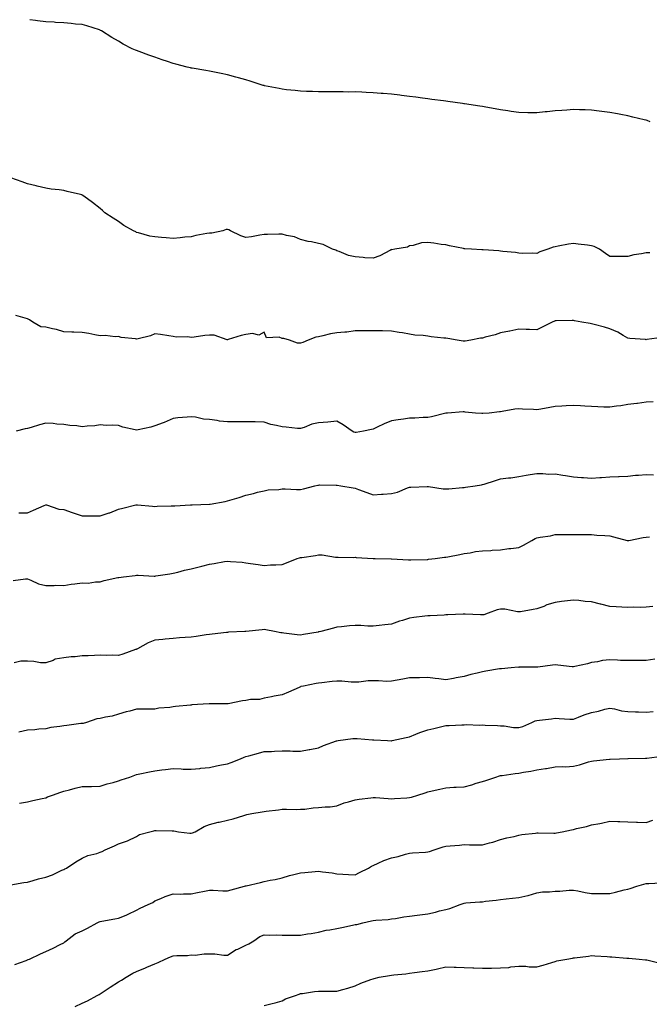
# Model space of a CAD drawing. Units: inches. Extents: x 947363 to 950003, y 7348058 to 7350698.
# Drawn here: x 948494 to 948840, y 7350157 to 7350698 of the extents above; entities that cross this region are included whole.
import ezdxf

# ---------------------------------------------------------------- set-up
doc = ezdxf.new("R2010")
doc.units = ezdxf.units.IN
doc.header["$MEASUREMENT"] = 0
doc.layers.add('Contour_94737348', color=7, linetype='Continuous', true_color=0xb577eb)

msp = doc.modelspace()

# ---------------------------------------------------------------- linework, layer by layer
at = {"layer": 'Contour_94737348'}
for points in [[(948840.23, 7350641.92, 3333), (948838.67, 7350642.54, 3333), (948838.05, 7350642.76, 3333), (948836.95, 7350643.03, 3333), (948830.65, 7350644.52, 3333), (948828.05, 7350645.17, 3333), (948824.07, 7350645.9, 3333), (948822.34, 7350646.21, 3333), (948818.05, 7350647, 3333), (948813.67, 7350647.54, 3333), (948812.26, 7350647.71, 3333), (948808.05, 7350648.22, 3333), (948804.52, 7350648.4, 3333), (948801.5, 7350648.48, 3333), (948798.05, 7350648.64, 3333), (948794.51, 7350648.38, 3333), (948791.78, 7350648.19, 3333), (948788.05, 7350647.91, 3333), (948783.57, 7350647.44, 3333), (948782.59, 7350647.38, 3333), (948778.05, 7350646.84, 3333), (948773.05, 7350646.92, 3333), (948768.05, 7350647.01, 3333), (948763.78, 7350647.65, 3333), (948762.02, 7350647.94, 3333), (948758.05, 7350648.56, 3333), (948755.15, 7350649.02, 3333), (948750, 7350649.97, 3333), (948748.05, 7350650.29, 3333), (948746.59, 7350650.46, 3333), (948738.19, 7350651.79, 3333), (948738.05, 7350651.8, 3333), (948737.94, 7350651.81, 3333), (948737.18, 7350651.92, 3333), (948729.12, 7350653, 3333), (948728.05, 7350653.15, 3333), (948726.63, 7350653.34, 3333), (948720.31, 7350654.18, 3333), (948718.05, 7350654.49, 3333), (948715.08, 7350654.89, 3333), (948711.52, 7350655.39, 3333), (948708.05, 7350655.85, 3333), (948703.57, 7350656.4, 3333), (948702.65, 7350656.52, 3333), (948698.05, 7350657.08, 3333), (948693.57, 7350657.44, 3333), (948692.42, 7350657.54, 3333), (948688.05, 7350657.9, 3333), (948684.15, 7350658.03, 3333), (948681.78, 7350658.19, 3333), (948678.05, 7350658.32, 3333), (948674.39, 7350658.26, 3333), (948671.63, 7350658.34, 3333), (948668.05, 7350658.28, 3333), (948664.43, 7350658.29, 3333), (948661.59, 7350658.37, 3333), (948658.05, 7350658.4, 3333), (948654.64, 7350658.51, 3333), (948651.36, 7350658.61, 3333), (948648.05, 7350658.73, 3333), (948645.21, 7350659.08, 3333), (948640.45, 7350659.52, 3333), (948638.05, 7350659.78, 3333), (948636.29, 7350660.16, 3333), (948628.26, 7350661.72, 3333), (948628.05, 7350661.76, 3333), (948627.93, 7350661.8, 3333), (948627.54, 7350661.92, 3333), (948620.37, 7350664.24, 3333), (948618.05, 7350664.87, 3333), (948613.94, 7350666.03, 3333), (948612.56, 7350666.43, 3333), (948608.05, 7350667.68, 3333), (948604.51, 7350668.37, 3333), (948600.77, 7350669.2, 3333), (948598.05, 7350669.75, 3333), (948596.14, 7350670.01, 3333), (948588.62, 7350671.36, 3333), (948588.05, 7350671.44, 3333), (948587.65, 7350671.52, 3333), (948585.84, 7350671.92, 3333), (948579.64, 7350673.52, 3333), (948578.05, 7350673.96, 3333), (948574.93, 7350675.04, 3333), (948572.11, 7350675.99, 3333), (948568.05, 7350677.39, 3333), (948564.67, 7350678.54, 3333), (948559.5, 7350680.48, 3333), (948558.05, 7350680.99, 3333), (948557.35, 7350681.22, 3333), (948555.56, 7350681.92, 3333), (948550.61, 7350684.48, 3333), (948548.05, 7350686.27, 3333), (948544.4, 7350688.26, 3333), (948538.68, 7350691.92, 3333), (948538.26, 7350692.14, 3333), (948538.05, 7350692.26, 3333), (948537.56, 7350692.4, 3333), (948530.74, 7350694.61, 3333), (948528.05, 7350695.32, 3333), (948524.36, 7350695.61, 3333), (948522.07, 7350695.95, 3333), (948518.05, 7350696.25, 3333), (948513.44, 7350696.53, 3333), (948512.73, 7350696.6, 3333), (948508.05, 7350696.85, 3333), (948503.57, 7350697.44, 3333), (948502.38, 7350697.59, 3333), (948499.4, 7350698, 3333)], [(948840.09, 7350569.88, 3332), (948838.05, 7350569.84, 3332), (948835.42, 7350569.29, 3332), (948831.21, 7350568.76, 3332), (948828.05, 7350567.96, 3332), (948824.04, 7350567.91, 3332), (948822.02, 7350567.95, 3332), (948818.05, 7350567.88, 3332), (948815.69, 7350569.56, 3332), (948812.39, 7350571.92, 3332), (948809.46, 7350573.33, 3332), (948808.05, 7350573.79, 3332), (948805.86, 7350574.11, 3332), (948800.75, 7350574.62, 3332), (948798.05, 7350575.06, 3332), (948795.34, 7350574.63, 3332), (948789.62, 7350573.49, 3332), (948788.05, 7350573.23, 3332), (948787.01, 7350572.97, 3332), (948783.95, 7350571.92, 3332), (948779.55, 7350570.42, 3332), (948778.05, 7350569.64, 3332), (948775.83, 7350569.7, 3332), (948770.34, 7350569.64, 3332), (948768.05, 7350569.7, 3332), (948766.3, 7350570.17, 3332), (948759.35, 7350570.62, 3332), (948758.05, 7350570.88, 3332), (948757.08, 7350570.95, 3332), (948748.39, 7350571.58, 3332), (948748.05, 7350571.61, 3332), (948747.79, 7350571.65, 3332), (948742.12, 7350571.92, 3332), (948738.32, 7350572.19, 3332), (948738.05, 7350572.2, 3332), (948737.7, 7350572.27, 3332), (948729.92, 7350573.8, 3332), (948728.05, 7350574.26, 3332), (948725.41, 7350574.56, 3332), (948721.41, 7350575.28, 3332), (948718.05, 7350575.61, 3332), (948714.51, 7350575.45, 3332), (948710.08, 7350573.95, 3332), (948708.05, 7350573.8, 3332), (948706.88, 7350573.09, 3332), (948700.01, 7350571.92, 3332), (948698.34, 7350571.62, 3332), (948698.05, 7350571.66, 3332), (948697.56, 7350571.44, 3332), (948691.77, 7350568.2, 3332), (948688.05, 7350566.93, 3332), (948683.39, 7350567.26, 3332), (948682.59, 7350567.38, 3332), (948678.05, 7350567.74, 3332), (948674.56, 7350568.44, 3332), (948669.32, 7350570.65, 3332), (948668.05, 7350571.01, 3332), (948667.45, 7350571.33, 3332), (948665.73, 7350571.92, 3332), (948660.62, 7350574.49, 3332), (948658.05, 7350575.03, 3332), (948654.06, 7350575.92, 3332), (948652.28, 7350576.15, 3332), (948648.05, 7350577.31, 3332), (948644.77, 7350578.64, 3332), (948640.47, 7350579.5, 3332), (948638.05, 7350580.22, 3332), (948636.26, 7350580.14, 3332), (948629.92, 7350580.05, 3332), (948628.05, 7350579.96, 3332), (948625.74, 7350579.61, 3332), (948621.19, 7350578.77, 3332), (948618.05, 7350578.32, 3332), (948615.34, 7350579.21, 3332), (948609.67, 7350581.92, 3332), (948608.72, 7350582.59, 3332), (948608.05, 7350582.71, 3332), (948607.29, 7350582.68, 3332), (948605.34, 7350581.92, 3332), (948599.33, 7350580.64, 3332), (948598.05, 7350580.76, 3332), (948596.59, 7350580.45, 3332), (948590.61, 7350579.36, 3332), (948588.05, 7350578.78, 3332), (948584.56, 7350578.44, 3332), (948581.89, 7350578.08, 3332), (948578.05, 7350577.72, 3332), (948574.26, 7350578.14, 3332), (948571.64, 7350578.32, 3332), (948568.05, 7350578.69, 3332), (948565.29, 7350579.16, 3332), (948559.01, 7350580.96, 3332), (948558.05, 7350581.16, 3332), (948557.52, 7350581.4, 3332), (948556.24, 7350581.92, 3332), (948551.07, 7350584.94, 3332), (948548.05, 7350587.08, 3332), (948545.16, 7350589.03, 3332), (948540.56, 7350591.92, 3332), (948539.28, 7350593.15, 3332), (948538.05, 7350594.26, 3332), (948533.76, 7350597.64, 3332), (948529, 7350600.98, 3332), (948528.05, 7350601.65, 3332), (948527.85, 7350601.72, 3332), (948527.26, 7350601.92, 3332), (948519.79, 7350603.66, 3332), (948518.05, 7350604.19, 3332), (948515.38, 7350604.58, 3332), (948511.03, 7350604.9, 3332), (948508.05, 7350605.45, 3332), (948503.43, 7350606.54, 3332), (948502.82, 7350606.68, 3332), (948498.05, 7350607.87, 3332), (948495.06, 7350608.94, 3332), (948488.9, 7350611.07, 3332)], [(948846.59, 7350523.38, 3331), (948838.34, 7350522.22, 3331), (948838.05, 7350522.2, 3331), (948837.71, 7350522.26, 3331), (948829.01, 7350522.88, 3331), (948828.05, 7350523.12, 3331), (948825.49, 7350524.48, 3331), (948822.42, 7350526.29, 3331), (948818.05, 7350528.15, 3331), (948815.18, 7350529.05, 3331), (948809.41, 7350530.57, 3331), (948808.05, 7350530.96, 3331), (948807.22, 7350531.09, 3331), (948802.68, 7350531.92, 3331), (948798.7, 7350532.57, 3331), (948798.05, 7350532.68, 3331), (948797.31, 7350532.66, 3331), (948788.65, 7350532.52, 3331), (948788.05, 7350532.5, 3331), (948787.61, 7350532.35, 3331), (948786.49, 7350531.92, 3331), (948780.95, 7350529.02, 3331), (948778.05, 7350527.68, 3331), (948773.97, 7350527.84, 3331), (948772.11, 7350527.86, 3331), (948768.05, 7350528, 3331), (948763.11, 7350526.86, 3331), (948762.98, 7350526.85, 3331), (948758.05, 7350525.93, 3331), (948755.02, 7350524.95, 3331), (948749.67, 7350523.55, 3331), (948748.05, 7350523.07, 3331), (948747.02, 7350522.95, 3331), (948741.75, 7350521.92, 3331), (948738.63, 7350521.35, 3331), (948738.05, 7350521.3, 3331), (948737.49, 7350521.36, 3331), (948734.1, 7350521.92, 3331), (948728.99, 7350522.85, 3331), (948728.05, 7350522.96, 3331), (948726.85, 7350523.12, 3331), (948719.93, 7350523.8, 3331), (948718.05, 7350524.08, 3331), (948715.53, 7350524.44, 3331), (948710.87, 7350524.74, 3331), (948708.05, 7350525.23, 3331), (948704.09, 7350525.88, 3331), (948702.27, 7350526.14, 3331), (948698.05, 7350526.85, 3331), (948693.14, 7350527.01, 3331), (948692.96, 7350527.01, 3331), (948688.05, 7350527.15, 3331), (948683.23, 7350527.09, 3331), (948682.88, 7350527.08, 3331), (948678.05, 7350527.01, 3331), (948673.55, 7350526.42, 3331), (948672.53, 7350526.4, 3331), (948668.05, 7350525.92, 3331), (948664.61, 7350525.36, 3331), (948660.37, 7350524.24, 3331), (948658.05, 7350523.79, 3331), (948656.46, 7350523.51, 3331), (948652.37, 7350521.92, 3331), (948649.34, 7350520.63, 3331), (948648.05, 7350520.27, 3331), (948646.48, 7350520.35, 3331), (948641.96, 7350521.92, 3331), (948638.93, 7350522.8, 3331), (948638.05, 7350522.92, 3331), (948636.42, 7350523.55, 3331), (948629.39, 7350523.26, 3331), (948628.05, 7350526.26, 3331), (948625.22, 7350524.75, 3331), (948621.74, 7350525.61, 3331), (948618.05, 7350524.97, 3331), (948615.53, 7350524.44, 3331), (948608.39, 7350522.27, 3331), (948608.05, 7350522.18, 3331), (948607.79, 7350522.19, 3331), (948600.73, 7350524.6, 3331), (948598.05, 7350524.63, 3331), (948595.44, 7350524.53, 3331), (948589.71, 7350523.58, 3331), (948588.05, 7350523.49, 3331), (948586.18, 7350523.78, 3331), (948579.77, 7350523.64, 3331), (948578.05, 7350524.03, 3331), (948575.71, 7350524.26, 3331), (948571.18, 7350525.05, 3331), (948568.05, 7350525.33, 3331), (948565.69, 7350524.28, 3331), (948558.82, 7350522.69, 3331), (948558.05, 7350522.44, 3331), (948557.37, 7350522.6, 3331), (948549.56, 7350523.43, 3331), (948548.05, 7350523.95, 3331), (948546.21, 7350523.76, 3331), (948540.68, 7350524.54, 3331), (948538.05, 7350524.37, 3331), (948535.11, 7350524.85, 3331), (948531.8, 7350525.67, 3331), (948528.05, 7350526.19, 3331), (948523.6, 7350526.38, 3331), (948522.41, 7350526.28, 3331), (948518.05, 7350526.51, 3331), (948514.01, 7350527.87, 3331), (948511.87, 7350528.1, 3331), (948508.05, 7350529.01, 3331), (948505.45, 7350529.32, 3331), (948500.96, 7350531.92, 3331), (948499.21, 7350533.08, 3331), (948498.05, 7350533.68, 3331), (948495.57, 7350534.4, 3331), (948491.63, 7350535.5, 3331)], [(948841.99, 7350487.98, 3330), (948838.05, 7350487.89, 3330), (948833.35, 7350487.23, 3330), (948832.84, 7350487.13, 3330), (948828.05, 7350486.54, 3330), (948824.05, 7350485.92, 3330), (948821.73, 7350485.61, 3330), (948818.05, 7350485.05, 3330), (948814.81, 7350485.16, 3330), (948811.45, 7350485.32, 3330), (948808.05, 7350485.44, 3330), (948804.34, 7350485.63, 3330), (948801.96, 7350485.83, 3330), (948798.05, 7350486.02, 3330), (948794.08, 7350485.9, 3330), (948791.75, 7350485.62, 3330), (948788.05, 7350485.48, 3330), (948785.04, 7350484.93, 3330), (948780.11, 7350483.98, 3330), (948778.05, 7350483.6, 3330), (948776.16, 7350483.81, 3330), (948770.11, 7350483.99, 3330), (948768.05, 7350484.28, 3330), (948765.94, 7350484.03, 3330), (948758.87, 7350482.74, 3330), (948758.05, 7350482.63, 3330), (948757.47, 7350482.49, 3330), (948751.77, 7350481.92, 3330), (948748.33, 7350481.64, 3330), (948748.05, 7350481.61, 3330), (948747.74, 7350481.61, 3330), (948744.25, 7350481.92, 3330), (948738.56, 7350482.43, 3330), (948738.05, 7350482.48, 3330), (948737.47, 7350482.49, 3330), (948728.93, 7350481.92, 3330), (948728.11, 7350481.86, 3330), (948728.05, 7350481.85, 3330), (948727.96, 7350481.83, 3330), (948720.1, 7350479.86, 3330), (948718.05, 7350479.46, 3330), (948715.57, 7350479.44, 3330), (948710.87, 7350479.1, 3330), (948708.05, 7350479.1, 3330), (948704.75, 7350478.62, 3330), (948701.72, 7350478.24, 3330), (948698.05, 7350477.67, 3330), (948694, 7350475.98, 3330), (948690.2, 7350474.07, 3330), (948688.05, 7350473.06, 3330), (948687.06, 7350472.9, 3330), (948682.78, 7350471.92, 3330), (948678.74, 7350471.23, 3330), (948678.05, 7350471.19, 3330), (948677.48, 7350471.36, 3330), (948676.53, 7350471.92, 3330), (948671.54, 7350475.4, 3330), (948668.05, 7350477.4, 3330), (948663.06, 7350476.91, 3330), (948663.04, 7350476.91, 3330), (948658.05, 7350476.58, 3330), (948654.23, 7350475.74, 3330), (948650.17, 7350474.04, 3330), (948648.05, 7350473.39, 3330), (948646.5, 7350473.48, 3330), (948640.27, 7350474.14, 3330), (948638.05, 7350474.24, 3330), (948634.92, 7350475.05, 3330), (948631.81, 7350475.67, 3330), (948628.05, 7350476.82, 3330), (948623.13, 7350477, 3330), (948622.97, 7350477, 3330), (948618.05, 7350477.14, 3330), (948613.22, 7350477.09, 3330), (948612.9, 7350477.06, 3330), (948608.05, 7350476.99, 3330), (948603.58, 7350477.45, 3330), (948602.22, 7350477.75, 3330), (948598.05, 7350478.28, 3330), (948594.75, 7350478.62, 3330), (948590.36, 7350479.61, 3330), (948588.05, 7350479.9, 3330), (948585.75, 7350479.62, 3330), (948580.64, 7350479.34, 3330), (948578.05, 7350478.97, 3330), (948573.25, 7350476.73, 3330), (948572.68, 7350476.55, 3330), (948568.05, 7350474.79, 3330), (948565.8, 7350474.16, 3330), (948558.83, 7350472.7, 3330), (948558.05, 7350472.51, 3330), (948557.23, 7350472.74, 3330), (948550.36, 7350474.23, 3330), (948548.05, 7350475.01, 3330), (948544.71, 7350475.26, 3330), (948541.25, 7350475.13, 3330), (948538.05, 7350475.44, 3330), (948535.05, 7350474.92, 3330), (948530.91, 7350474.78, 3330), (948528.05, 7350474.4, 3330), (948525.18, 7350474.79, 3330), (948521.24, 7350475.12, 3330), (948518.05, 7350475.63, 3330), (948514.12, 7350475.84, 3330), (948512.24, 7350476.11, 3330), (948508.05, 7350476.3, 3330), (948504.62, 7350475.35, 3330), (948500.16, 7350474.03, 3330), (948498.05, 7350473.43, 3330), (948496.76, 7350473.21, 3330), (948491.86, 7350471.92, 3330)], [(948493.26, 7350427.13, 3329), (948498.05, 7350427.15, 3329), (948501.36, 7350428.61, 3329), (948507.29, 7350431.16, 3329), (948508.05, 7350431.49, 3329), (948508.57, 7350431.4, 3329), (948515.27, 7350429.14, 3329), (948518.05, 7350428.83, 3329), (948522.69, 7350427.28, 3329), (948523.23, 7350427.1, 3329), (948528.05, 7350425.5, 3329), (948531.49, 7350425.36, 3329), (948534.45, 7350425.52, 3329), (948538.05, 7350425.4, 3329), (948542.96, 7350427, 3329), (948543.28, 7350427.15, 3329), (948548.05, 7350429.1, 3329), (948550.4, 7350429.57, 3329), (948557.52, 7350431.4, 3329), (948558.05, 7350431.51, 3329), (948558.48, 7350431.49, 3329), (948566.8, 7350430.67, 3329), (948568.05, 7350430.61, 3329), (948569.3, 7350430.67, 3329), (948577.04, 7350430.91, 3329), (948578.05, 7350430.95, 3329), (948578.96, 7350431.01, 3329), (948587.59, 7350431.47, 3329), (948588.05, 7350431.5, 3329), (948588.48, 7350431.5, 3329), (948598, 7350431.87, 3329), (948598.05, 7350431.87, 3329), (948598.1, 7350431.88, 3329), (948598.42, 7350431.92, 3329), (948606.66, 7350433.3, 3329), (948608.05, 7350433.63, 3329), (948610.57, 7350434.44, 3329), (948614.44, 7350435.54, 3329), (948618.05, 7350436.86, 3329), (948622.19, 7350437.78, 3329), (948624.53, 7350438.41, 3329), (948628.05, 7350439.24, 3329), (948630.33, 7350439.65, 3329), (948636.1, 7350439.96, 3329), (948638.05, 7350440.25, 3329), (948639.67, 7350440.3, 3329), (948645.98, 7350439.85, 3329), (948648.05, 7350439.91, 3329), (948649.68, 7350440.28, 3329), (948655.94, 7350441.92, 3329), (948657.69, 7350442.29, 3329), (948658.05, 7350442.35, 3329), (948658.51, 7350442.38, 3329), (948667.73, 7350442.24, 3329), (948668.05, 7350442.27, 3329), (948668.31, 7350442.19, 3329), (948670.24, 7350441.92, 3329), (948676.97, 7350440.83, 3329), (948678.05, 7350440.66, 3329), (948680.04, 7350439.92, 3329), (948684.47, 7350438.33, 3329), (948688.05, 7350437.01, 3329), (948692.59, 7350437.38, 3329), (948693.51, 7350437.38, 3329), (948698.05, 7350437.71, 3329), (948701.45, 7350438.52, 3329), (948706.88, 7350440.75, 3329), (948708.05, 7350441.11, 3329), (948708.78, 7350441.18, 3329), (948717.64, 7350441.51, 3329), (948718.05, 7350441.55, 3329), (948718.47, 7350441.5, 3329), (948726.47, 7350440.33, 3329), (948728.05, 7350440.18, 3329), (948729.68, 7350440.29, 3329), (948737.05, 7350440.93, 3329), (948738.05, 7350441, 3329), (948738.84, 7350441.13, 3329), (948744.14, 7350441.92, 3329), (948747.54, 7350442.43, 3329), (948748.05, 7350442.56, 3329), (948748.99, 7350442.85, 3329), (948755.17, 7350444.8, 3329), (948758.05, 7350445.67, 3329), (948762.4, 7350446.27, 3329), (948763.62, 7350446.35, 3329), (948768.05, 7350447.07, 3329), (948772.13, 7350447.84, 3329), (948774.23, 7350448.1, 3329), (948778.05, 7350448.76, 3329), (948781.2, 7350448.77, 3329), (948784.54, 7350448.41, 3329), (948788.05, 7350448.42, 3329), (948792.18, 7350447.79, 3329), (948793.74, 7350447.62, 3329), (948798.05, 7350446.88, 3329), (948802.56, 7350446.43, 3329), (948803.54, 7350446.43, 3329), (948808.05, 7350446.05, 3329), (948812.58, 7350446.45, 3329), (948813.49, 7350446.49, 3329), (948818.05, 7350446.94, 3329), (948822.86, 7350447.11, 3329), (948823.26, 7350447.13, 3329), (948828.05, 7350447.31, 3329), (948832.14, 7350447.83, 3329), (948833.91, 7350447.77, 3329), (948838.05, 7350448.17, 3329), (948842.06, 7350447.91, 3329)], [(948490.15, 7350389.83, 3328), (948496.96, 7350390.82, 3328), (948498.05, 7350390.75, 3328), (948499.8, 7350390.17, 3328), (948504.15, 7350388.02, 3328), (948508.05, 7350387.24, 3328), (948512.8, 7350387.18, 3328), (948513.4, 7350387.27, 3328), (948518.05, 7350387.2, 3328), (948522.04, 7350387.93, 3328), (948524.13, 7350388.01, 3328), (948528.05, 7350388.57, 3328), (948531.45, 7350388.52, 3328), (948535.37, 7350389.24, 3328), (948538.05, 7350389.18, 3328), (948540.12, 7350389.85, 3328), (948547.63, 7350391.5, 3328), (948548.05, 7350391.62, 3328), (948548.33, 7350391.64, 3328), (948550.84, 7350391.92, 3328), (948557.27, 7350392.7, 3328), (948558.05, 7350392.82, 3328), (948558.96, 7350392.83, 3328), (948567.64, 7350392.33, 3328), (948568.05, 7350392.33, 3328), (948568.54, 7350392.4, 3328), (948576.3, 7350393.66, 3328), (948578.05, 7350393.93, 3328), (948580.69, 7350394.56, 3328), (948584.41, 7350395.56, 3328), (948588.05, 7350396.34, 3328), (948592.48, 7350397.49, 3328), (948593.95, 7350397.82, 3328), (948598.05, 7350398.84, 3328), (948600.66, 7350399.31, 3328), (948606.41, 7350400.28, 3328), (948608.05, 7350400.57, 3328), (948609.55, 7350400.42, 3328), (948616.04, 7350399.91, 3328), (948618.05, 7350399.69, 3328), (948620.67, 7350399.31, 3328), (948624.78, 7350398.65, 3328), (948628.05, 7350398.18, 3328), (948631.52, 7350398.45, 3328), (948634.56, 7350398.43, 3328), (948638.05, 7350398.67, 3328), (948640.43, 7350399.54, 3328), (948646.27, 7350401.92, 3328), (948647.62, 7350402.35, 3328), (948648.05, 7350402.48, 3328), (948648.74, 7350402.61, 3328), (948656.31, 7350403.66, 3328), (948658.05, 7350404.04, 3328), (948660.09, 7350403.96, 3328), (948667.28, 7350402.69, 3328), (948668.05, 7350402.65, 3328), (948668.86, 7350402.73, 3328), (948677.38, 7350402.59, 3328), (948678.05, 7350402.67, 3328), (948678.71, 7350402.59, 3328), (948688.02, 7350401.95, 3328), (948688.05, 7350401.95, 3328), (948688.08, 7350401.94, 3328), (948689.16, 7350401.92, 3328), (948697.89, 7350401.76, 3328), (948698.05, 7350401.76, 3328), (948698.19, 7350401.78, 3328), (948707.37, 7350401.24, 3328), (948708.05, 7350401.3, 3328), (948708.67, 7350401.3, 3328), (948717.66, 7350401.53, 3328), (948718.05, 7350401.53, 3328), (948718.42, 7350401.55, 3328), (948722.12, 7350401.92, 3328), (948727.3, 7350402.67, 3328), (948728.05, 7350402.8, 3328), (948729.12, 7350402.99, 3328), (948735.72, 7350404.25, 3328), (948738.05, 7350404.66, 3328), (948741.26, 7350405.13, 3328), (948744.21, 7350405.76, 3328), (948748.05, 7350406.24, 3328), (948752.61, 7350406.48, 3328), (948753.42, 7350406.55, 3328), (948758.05, 7350406.76, 3328), (948762.52, 7350407.45, 3328), (948763.66, 7350407.53, 3328), (948768.05, 7350408.11, 3328), (948770.72, 7350409.25, 3328), (948775.31, 7350411.92, 3328), (948777.05, 7350412.92, 3328), (948778.05, 7350413.29, 3328), (948779.8, 7350413.67, 3328), (948785.49, 7350414.47, 3328), (948788.05, 7350415.14, 3328), (948791.29, 7350415.16, 3328), (948794.75, 7350415.23, 3328), (948798.05, 7350415.25, 3328), (948801.35, 7350415.23, 3328), (948804.84, 7350415.13, 3328), (948808.05, 7350415.11, 3328), (948810.97, 7350414.84, 3328), (948815.3, 7350414.67, 3328), (948818.05, 7350414.44, 3328), (948820.07, 7350413.95, 3328), (948827.71, 7350411.92, 3328), (948827.97, 7350411.84, 3328), (948828.05, 7350411.83, 3328), (948828.13, 7350411.84, 3328), (948828.45, 7350411.92, 3328), (948836.41, 7350413.56, 3328), (948838.05, 7350413.69, 3328), (948839.97, 7350413.85, 3328)], [(948841.74, 7350375.62, 3327), (948838.05, 7350375.2, 3327), (948834.87, 7350375.11, 3327), (948831.36, 7350375.23, 3327), (948828.05, 7350375.14, 3327), (948824.64, 7350375.33, 3327), (948821.57, 7350375.44, 3327), (948818.05, 7350375.64, 3327), (948813.06, 7350376.93, 3327), (948813.03, 7350376.94, 3327), (948808.05, 7350378.15, 3327), (948804.53, 7350378.41, 3327), (948801.05, 7350378.92, 3327), (948798.05, 7350379.18, 3327), (948794.81, 7350378.68, 3327), (948791.53, 7350378.45, 3327), (948788.05, 7350377.8, 3327), (948783.52, 7350376.46, 3327), (948781.82, 7350375.68, 3327), (948778.05, 7350374.26, 3327), (948776.01, 7350373.96, 3327), (948768.91, 7350372.78, 3327), (948768.05, 7350372.65, 3327), (948767.3, 7350372.68, 3327), (948760.31, 7350374.17, 3327), (948758.05, 7350374.23, 3327), (948756.21, 7350373.76, 3327), (948751.29, 7350371.92, 3327), (948748.9, 7350371.07, 3327), (948748.05, 7350370.98, 3327), (948747.09, 7350370.96, 3327), (948738.57, 7350371.4, 3327), (948738.05, 7350371.39, 3327), (948737.51, 7350371.39, 3327), (948728.99, 7350370.98, 3327), (948728.05, 7350370.98, 3327), (948727.06, 7350370.94, 3327), (948719.4, 7350370.57, 3327), (948718.05, 7350370.52, 3327), (948716.43, 7350370.29, 3327), (948710.38, 7350369.58, 3327), (948708.05, 7350369.24, 3327), (948704.07, 7350367.94, 3327), (948702.48, 7350367.49, 3327), (948698.05, 7350365.83, 3327), (948694.49, 7350365.49, 3327), (948691.24, 7350365.11, 3327), (948688.05, 7350364.8, 3327), (948685.06, 7350364.9, 3327), (948681.24, 7350365.12, 3327), (948678.05, 7350365.23, 3327), (948675, 7350364.97, 3327), (948670.64, 7350364.5, 3327), (948668.05, 7350364.27, 3327), (948666.19, 7350363.78, 3327), (948659.21, 7350361.92, 3327), (948658.26, 7350361.71, 3327), (948658.05, 7350361.67, 3327), (948657.73, 7350361.6, 3327), (948649.75, 7350360.22, 3327), (948648.05, 7350359.85, 3327), (948646.24, 7350360.11, 3327), (948639.02, 7350360.96, 3327), (948638.05, 7350361.09, 3327), (948637.3, 7350361.16, 3327), (948633.82, 7350361.92, 3327), (948628.98, 7350362.85, 3327), (948628.05, 7350362.93, 3327), (948627.09, 7350362.88, 3327), (948618.08, 7350361.94, 3327), (948618.03, 7350361.94, 3327), (948617.49, 7350361.92, 3327), (948608.52, 7350361.45, 3327), (948608.05, 7350361.41, 3327), (948607.5, 7350361.38, 3327), (948599.57, 7350360.4, 3327), (948598.05, 7350360.31, 3327), (948596.22, 7350360.09, 3327), (948590.82, 7350359.14, 3327), (948588.05, 7350358.86, 3327), (948584.74, 7350358.61, 3327), (948581.59, 7350358.37, 3327), (948578.05, 7350358.1, 3327), (948573.78, 7350357.65, 3327), (948572.42, 7350357.55, 3327), (948568.05, 7350357.05, 3327), (948564.37, 7350355.6, 3327), (948558.54, 7350352.4, 3327), (948558.05, 7350352.17, 3327), (948557.88, 7350352.09, 3327), (948557.42, 7350351.92, 3327), (948550.45, 7350349.52, 3327), (948548.05, 7350348.79, 3327), (948545.03, 7350348.9, 3327), (948541.24, 7350348.73, 3327), (948538.05, 7350348.82, 3327), (948534.89, 7350348.76, 3327), (948531.47, 7350348.5, 3327), (948528.05, 7350348.44, 3327), (948524.17, 7350348.05, 3327), (948522.07, 7350347.9, 3327), (948518.05, 7350347.46, 3327), (948513.33, 7350346.64, 3327), (948512.09, 7350345.96, 3327), (948508.05, 7350344.62, 3327), (948505.22, 7350344.76, 3327), (948501.59, 7350345.46, 3327), (948498.05, 7350345.6, 3327), (948494.31, 7350345.67, 3327), (948490.8, 7350344.67, 3327)], [(948842.85, 7350346.72, 3326), (948838.05, 7350346.03, 3326), (948834, 7350345.98, 3326), (948832.05, 7350345.93, 3326), (948828.05, 7350345.88, 3326), (948823.94, 7350346.03, 3326), (948822.29, 7350346.16, 3326), (948818.05, 7350346.31, 3326), (948813.99, 7350345.98, 3326), (948811.3, 7350345.18, 3326), (948808.05, 7350344.79, 3326), (948805.76, 7350344.21, 3326), (948798.82, 7350342.69, 3326), (948798.05, 7350342.51, 3326), (948797.43, 7350342.54, 3326), (948789.59, 7350343.46, 3326), (948788.05, 7350343.52, 3326), (948786.63, 7350343.34, 3326), (948778.46, 7350342.33, 3326), (948778.05, 7350342.28, 3326), (948777.72, 7350342.25, 3326), (948768.35, 7350342.22, 3326), (948768.05, 7350342.2, 3326), (948767.77, 7350342.21, 3326), (948763.85, 7350341.92, 3326), (948758.5, 7350341.47, 3326), (948758.05, 7350341.46, 3326), (948757.52, 7350341.39, 3326), (948749.95, 7350340.01, 3326), (948748.05, 7350339.8, 3326), (948745.15, 7350339.01, 3326), (948741.73, 7350338.24, 3326), (948738.05, 7350337.14, 3326), (948733.6, 7350336.37, 3326), (948732.25, 7350336.12, 3326), (948728.05, 7350335.37, 3326), (948724.12, 7350335.85, 3326), (948722.17, 7350336.04, 3326), (948718.05, 7350336.55, 3326), (948713.49, 7350336.48, 3326), (948712.59, 7350336.46, 3326), (948708.05, 7350336.39, 3326), (948704.33, 7350335.65, 3326), (948701.26, 7350335.13, 3326), (948698.05, 7350334.53, 3326), (948695.56, 7350334.42, 3326), (948690.95, 7350334.82, 3326), (948688.05, 7350334.72, 3326), (948685.25, 7350334.72, 3326), (948680.1, 7350333.97, 3326), (948678.05, 7350333.97, 3326), (948675.96, 7350334.01, 3326), (948670.77, 7350334.64, 3326), (948668.05, 7350334.68, 3326), (948665.46, 7350334.51, 3326), (948659.85, 7350333.72, 3326), (948658.05, 7350333.59, 3326), (948656.67, 7350333.3, 3326), (948649.68, 7350331.92, 3326), (948648.35, 7350331.62, 3326), (948648.05, 7350331.5, 3326), (948647.3, 7350331.17, 3326), (948641.51, 7350328.47, 3326), (948638.05, 7350327.1, 3326), (948633.55, 7350326.42, 3326), (948632.13, 7350326, 3326), (948628.05, 7350325.21, 3326), (948625.5, 7350324.47, 3326), (948620.65, 7350324.52, 3326), (948618.05, 7350324.05, 3326), (948616.15, 7350323.82, 3326), (948608.34, 7350322.21, 3326), (948608.05, 7350322.17, 3326), (948607.81, 7350322.16, 3326), (948598.27, 7350322.14, 3326), (948598.05, 7350322.13, 3326), (948597.84, 7350322.12, 3326), (948594.64, 7350321.92, 3326), (948588.44, 7350321.53, 3326), (948588.05, 7350321.49, 3326), (948587.56, 7350321.43, 3326), (948579.32, 7350320.65, 3326), (948578.05, 7350320.5, 3326), (948576.33, 7350320.2, 3326), (948570.23, 7350319.74, 3326), (948568.05, 7350319.24, 3326), (948565.3, 7350319.17, 3326), (948560.71, 7350319.26, 3326), (948558.05, 7350319.19, 3326), (948554.32, 7350318.19, 3326), (948552.27, 7350317.7, 3326), (948548.05, 7350316.49, 3326), (948544.57, 7350315.4, 3326), (948540.98, 7350314.85, 3326), (948538.05, 7350314.13, 3326), (948536.09, 7350313.88, 3326), (948530.4, 7350311.92, 3326), (948528.57, 7350311.4, 3326), (948528.05, 7350311.36, 3326), (948527.4, 7350311.27, 3326), (948519.67, 7350310.3, 3326), (948518.05, 7350310.07, 3326), (948515.76, 7350309.63, 3326), (948510.89, 7350309.08, 3326), (948508.05, 7350308.38, 3326), (948504.3, 7350308.17, 3326), (948502.02, 7350307.94, 3326), (948498.05, 7350307.74, 3326), (948493.36, 7350306.61, 3326)], [(948493.67, 7350267.55, 3325), (948498.05, 7350268.29, 3325), (948500.99, 7350268.98, 3325), (948506.2, 7350270.07, 3325), (948508.05, 7350270.5, 3325), (948508.99, 7350270.98, 3325), (948511.71, 7350271.92, 3325), (948516.42, 7350273.55, 3325), (948518.05, 7350274.2, 3325), (948521.08, 7350274.95, 3325), (948524.2, 7350275.76, 3325), (948528.05, 7350276.67, 3325), (948532.92, 7350276.8, 3325), (948533.17, 7350276.81, 3325), (948538.05, 7350276.93, 3325), (948541.84, 7350278.14, 3325), (948545.13, 7350279, 3325), (948548.05, 7350279.85, 3325), (948549.6, 7350280.37, 3325), (948554.26, 7350281.92, 3325), (948557.01, 7350282.96, 3325), (948558.05, 7350283.28, 3325), (948559.74, 7350283.61, 3325), (948565.15, 7350284.82, 3325), (948568.05, 7350285.34, 3325), (948571.95, 7350285.82, 3325), (948573.98, 7350285.99, 3325), (948578.05, 7350286.55, 3325), (948582.57, 7350286.44, 3325), (948583.64, 7350286.34, 3325), (948588.05, 7350286.22, 3325), (948592.82, 7350286.69, 3325), (948593.23, 7350286.75, 3325), (948598.05, 7350287.17, 3325), (948601.97, 7350288.01, 3325), (948604.67, 7350288.55, 3325), (948608.05, 7350289.25, 3325), (948610.07, 7350289.9, 3325), (948615.16, 7350291.92, 3325), (948617.19, 7350292.78, 3325), (948618.05, 7350293.16, 3325), (948619.77, 7350293.63, 3325), (948624.99, 7350294.98, 3325), (948628.05, 7350295.88, 3325), (948632.17, 7350296.04, 3325), (948633.84, 7350296.13, 3325), (948638.05, 7350296.3, 3325), (948642.44, 7350296.31, 3325), (948643.8, 7350296.17, 3325), (948648.05, 7350296.18, 3325), (948652.91, 7350297.06, 3325), (948653.24, 7350297.11, 3325), (948658.05, 7350297.95, 3325), (948660.67, 7350299.3, 3325), (948667.87, 7350301.74, 3325), (948668.05, 7350301.82, 3325), (948668.14, 7350301.83, 3325), (948668.85, 7350301.92, 3325), (948676.93, 7350303.04, 3325), (948678.05, 7350303.13, 3325), (948679.21, 7350303.08, 3325), (948687.66, 7350302.31, 3325), (948688.05, 7350302.29, 3325), (948688.41, 7350302.29, 3325), (948695.82, 7350301.92, 3325), (948697.97, 7350301.84, 3325), (948698.05, 7350301.84, 3325), (948698.12, 7350301.85, 3325), (948698.52, 7350301.92, 3325), (948706.25, 7350303.71, 3325), (948708.05, 7350304.06, 3325), (948711.55, 7350305.42, 3325), (948713.65, 7350306.32, 3325), (948718.05, 7350307.8, 3325), (948721.34, 7350308.63, 3325), (948725.77, 7350309.65, 3325), (948728.05, 7350310.2, 3325), (948729.73, 7350310.25, 3325), (948736.76, 7350310.64, 3325), (948738.05, 7350310.67, 3325), (948739.19, 7350310.78, 3325), (948746.62, 7350310.49, 3325), (948748.05, 7350310.59, 3325), (948749.49, 7350310.48, 3325), (948756.3, 7350310.17, 3325), (948758.05, 7350310.03, 3325), (948759.97, 7350310, 3325), (948765.24, 7350309.1, 3325), (948768.05, 7350309.07, 3325), (948770.27, 7350309.7, 3325), (948775.24, 7350311.92, 3325), (948777.08, 7350312.89, 3325), (948778.05, 7350313.06, 3325), (948779.36, 7350313.23, 3325), (948786.07, 7350313.9, 3325), (948788.05, 7350314.19, 3325), (948790.25, 7350314.12, 3325), (948796.17, 7350313.79, 3325), (948798.05, 7350313.73, 3325), (948800.96, 7350314.83, 3325), (948803.9, 7350316.07, 3325), (948808.05, 7350317.45, 3325), (948811.91, 7350318.07, 3325), (948815.33, 7350319.2, 3325), (948818.05, 7350319.79, 3325), (948820.58, 7350319.39, 3325), (948824.44, 7350318.31, 3325), (948828.05, 7350317.9, 3325), (948832.21, 7350317.76, 3325), (948833.82, 7350317.69, 3325), (948838.05, 7350317.55, 3325), (948841.96, 7350318.01, 3325)], [(948488.81, 7350222.69, 3324), (948496.03, 7350223.94, 3324), (948498.05, 7350224.18, 3324), (948501.17, 7350225.05, 3324), (948504.02, 7350225.95, 3324), (948508.05, 7350226.94, 3324), (948511.82, 7350228.15, 3324), (948516.85, 7350230.72, 3324), (948518.05, 7350231.23, 3324), (948518.52, 7350231.45, 3324), (948519.42, 7350231.92, 3324), (948524.53, 7350235.44, 3324), (948528.05, 7350237.42, 3324), (948531.2, 7350238.76, 3324), (948536.11, 7350239.98, 3324), (948538.05, 7350240.62, 3324), (948539.03, 7350240.94, 3324), (948540.75, 7350241.92, 3324), (948545.78, 7350244.19, 3324), (948548.05, 7350245.26, 3324), (948553, 7350246.87, 3324), (948553.09, 7350246.89, 3324), (948558.05, 7350249.34, 3324), (948559.57, 7350250.4, 3324), (948565.28, 7350251.92, 3324), (948567.52, 7350252.45, 3324), (948568.05, 7350252.54, 3324), (948568.7, 7350252.58, 3324), (948577.59, 7350252.38, 3324), (948578.05, 7350252.41, 3324), (948578.5, 7350252.37, 3324), (948581.05, 7350251.92, 3324), (948587.27, 7350251.14, 3324), (948588.05, 7350251.11, 3324), (948588.68, 7350251.29, 3324), (948590.14, 7350251.92, 3324), (948595.18, 7350254.79, 3324), (948598.05, 7350255.93, 3324), (948602.86, 7350257.1, 3324), (948603.33, 7350257.21, 3324), (948608.05, 7350258.33, 3324), (948611, 7350258.97, 3324), (948616.93, 7350260.79, 3324), (948618.05, 7350261.08, 3324), (948618.66, 7350261.31, 3324), (948621.42, 7350261.92, 3324), (948627.11, 7350262.86, 3324), (948628.05, 7350262.99, 3324), (948629.27, 7350263.15, 3324), (948635.97, 7350264, 3324), (948638.05, 7350264.24, 3324), (948640.46, 7350264.34, 3324), (948645.85, 7350264.12, 3324), (948648.05, 7350264.21, 3324), (948650.47, 7350264.34, 3324), (948655.01, 7350264.96, 3324), (948658.05, 7350265.11, 3324), (948661.69, 7350265.56, 3324), (948664.44, 7350265.53, 3324), (948668.05, 7350266.14, 3324), (948672.16, 7350267.81, 3324), (948674.41, 7350268.28, 3324), (948678.05, 7350269.39, 3324), (948680.28, 7350269.69, 3324), (948686.7, 7350270.57, 3324), (948688.05, 7350270.76, 3324), (948689.32, 7350270.65, 3324), (948696.31, 7350270.18, 3324), (948698.05, 7350270.03, 3324), (948699.76, 7350270.22, 3324), (948706.61, 7350270.49, 3324), (948708.05, 7350270.63, 3324), (948709.1, 7350270.87, 3324), (948712.59, 7350271.92, 3324), (948716.63, 7350273.34, 3324), (948718.05, 7350273.81, 3324), (948720.48, 7350274.35, 3324), (948724.61, 7350275.36, 3324), (948728.05, 7350276.08, 3324), (948732.44, 7350276.31, 3324), (948733.57, 7350276.41, 3324), (948738.05, 7350276.63, 3324), (948742.25, 7350277.72, 3324), (948744.63, 7350278.5, 3324), (948748.05, 7350279.49, 3324), (948749.98, 7350279.99, 3324), (948755.5, 7350281.92, 3324), (948757.4, 7350282.57, 3324), (948758.05, 7350282.79, 3324), (948758.98, 7350282.85, 3324), (948766.05, 7350283.92, 3324), (948768.05, 7350284.02, 3324), (948770.68, 7350284.55, 3324), (948774.75, 7350285.22, 3324), (948778.05, 7350285.95, 3324), (948782.73, 7350286.6, 3324), (948783.35, 7350286.62, 3324), (948788.05, 7350287.45, 3324), (948792.26, 7350287.71, 3324), (948793.75, 7350287.62, 3324), (948798.05, 7350287.84, 3324), (948801.39, 7350288.59, 3324), (948806.43, 7350290.3, 3324), (948808.05, 7350290.74, 3324), (948809.07, 7350290.9, 3324), (948817.85, 7350291.73, 3324), (948818.05, 7350291.75, 3324), (948818.21, 7350291.76, 3324), (948823.41, 7350291.92, 3324), (948827.93, 7350292.04, 3324), (948828.05, 7350292.04, 3324), (948828.18, 7350292.05, 3324), (948837.73, 7350292.25, 3324), (948838.05, 7350292.26, 3324), (948838.43, 7350292.3, 3324), (948846.59, 7350293.37, 3324)], [(948491.1, 7350178.88, 3323), (948497.33, 7350181.2, 3323), (948498.05, 7350181.45, 3323), (948498.36, 7350181.61, 3323), (948499.14, 7350181.92, 3323), (948505.14, 7350184.83, 3323), (948508.05, 7350186.06, 3323), (948512.11, 7350187.85, 3323), (948516.01, 7350189.87, 3323), (948518.05, 7350190.88, 3323), (948518.66, 7350191.31, 3323), (948519.39, 7350191.92, 3323), (948524.26, 7350195.71, 3323), (948528.05, 7350197.46, 3323), (948530.97, 7350199, 3323), (948536.32, 7350201.92, 3323), (948537.53, 7350202.44, 3323), (948538.05, 7350202.56, 3323), (948538.85, 7350202.72, 3323), (948546, 7350203.97, 3323), (948548.05, 7350204.41, 3323), (948552.24, 7350206.11, 3323), (948553.44, 7350206.52, 3323), (948558.05, 7350208.8, 3323), (948560.05, 7350209.92, 3323), (948564.41, 7350211.92, 3323), (948566.96, 7350213.02, 3323), (948568.05, 7350213.85, 3323), (948571.28, 7350215.15, 3323), (948573.71, 7350216.26, 3323), (948578.05, 7350217.72, 3323), (948582.31, 7350217.66, 3323), (948583.88, 7350217.75, 3323), (948588.05, 7350217.7, 3323), (948591.54, 7350218.44, 3323), (948595.35, 7350219.23, 3323), (948598.05, 7350219.8, 3323), (948600.13, 7350219.84, 3323), (948605.49, 7350219.36, 3323), (948608.05, 7350219.41, 3323), (948609.97, 7350219.99, 3323), (948617.33, 7350221.92, 3323), (948617.87, 7350222.1, 3323), (948618.05, 7350222.11, 3323), (948618.3, 7350222.17, 3323), (948626.04, 7350223.93, 3323), (948628.05, 7350224.53, 3323), (948631.35, 7350225.22, 3323), (948634.26, 7350225.71, 3323), (948638.05, 7350226.59, 3323), (948642.13, 7350227.84, 3323), (948644.44, 7350228.31, 3323), (948648.05, 7350229.24, 3323), (948650.4, 7350229.57, 3323), (948656.12, 7350229.99, 3323), (948658.05, 7350230.22, 3323), (948660.11, 7350229.85, 3323), (948665.48, 7350229.36, 3323), (948668.05, 7350228.8, 3323), (948671.35, 7350228.62, 3323), (948674.46, 7350228.33, 3323), (948678.05, 7350228.15, 3323), (948680.57, 7350229.4, 3323), (948685.43, 7350231.92, 3323), (948687.04, 7350232.93, 3323), (948688.05, 7350233.42, 3323), (948690.7, 7350234.57, 3323), (948693.87, 7350236.1, 3323), (948698.05, 7350237.62, 3323), (948701.73, 7350238.24, 3323), (948705.73, 7350239.6, 3323), (948708.05, 7350240.12, 3323), (948709.59, 7350240.38, 3323), (948716.77, 7350240.64, 3323), (948718.05, 7350240.81, 3323), (948718.9, 7350241.07, 3323), (948721.56, 7350241.92, 3323), (948726.41, 7350243.56, 3323), (948728.05, 7350243.88, 3323), (948730.27, 7350244.14, 3323), (948735.47, 7350244.5, 3323), (948738.05, 7350244.84, 3323), (948740.89, 7350244.76, 3323), (948745.21, 7350244.76, 3323), (948748.05, 7350244.68, 3323), (948751.88, 7350245.75, 3323), (948753.76, 7350246.21, 3323), (948758.05, 7350247.56, 3323), (948761.49, 7350248.48, 3323), (948765.45, 7350249.32, 3323), (948768.05, 7350249.96, 3323), (948769.65, 7350250.32, 3323), (948777.22, 7350251.09, 3323), (948778.05, 7350251.25, 3323), (948778.7, 7350251.27, 3323), (948787.3, 7350251.17, 3323), (948788.05, 7350251.19, 3323), (948788.7, 7350251.27, 3323), (948791.88, 7350251.92, 3323), (948796.97, 7350253, 3323), (948798.05, 7350253.17, 3323), (948799.78, 7350253.64, 3323), (948805.18, 7350254.79, 3323), (948808.05, 7350255.71, 3323), (948812.63, 7350256.5, 3323), (948813.44, 7350256.53, 3323), (948818.05, 7350257.62, 3323), (948822.42, 7350257.55, 3323), (948823.63, 7350257.5, 3323), (948828.05, 7350257.41, 3323), (948832.78, 7350257.19, 3323), (948833.3, 7350257.17, 3323), (948838.05, 7350256.92, 3323), (948841.81, 7350258.17, 3323)], [(948524.17, 7350155.79, 3322), (948528.05, 7350157.64, 3322), (948531.05, 7350158.92, 3322), (948536.41, 7350161.92, 3322), (948537.5, 7350162.46, 3322), (948538.05, 7350162.76, 3322), (948540.73, 7350164.6, 3322), (948543.46, 7350166.51, 3322), (948548.05, 7350169.43, 3322), (948549.7, 7350170.27, 3322), (948552.37, 7350171.92, 3322), (948555.87, 7350174.1, 3322), (948558.05, 7350175.18, 3322), (948562.85, 7350177.12, 3322), (948563.58, 7350177.45, 3322), (948568.05, 7350179.38, 3322), (948569.89, 7350180.09, 3322), (948573.73, 7350181.92, 3322), (948576.72, 7350183.25, 3322), (948578.05, 7350183.79, 3322), (948580.09, 7350183.96, 3322), (948586, 7350183.97, 3322), (948588.05, 7350184.18, 3322), (948590.28, 7350184.14, 3322), (948595.2, 7350184.78, 3322), (948598.05, 7350184.74, 3322), (948600.96, 7350184.83, 3322), (948605.93, 7350184.04, 3322), (948608.05, 7350184.14, 3322), (948612.81, 7350187.16, 3322), (948613.58, 7350187.44, 3322), (948618.05, 7350189.48, 3322), (948619.71, 7350190.26, 3322), (948622.42, 7350191.92, 3322), (948625.73, 7350194.25, 3322), (948628.05, 7350195.26, 3322), (948631.22, 7350195.09, 3322), (948634.76, 7350195.21, 3322), (948638.05, 7350195.06, 3322), (948641.17, 7350195.05, 3322), (948644.9, 7350195.07, 3322), (948648.05, 7350195.06, 3322), (948651.86, 7350195.73, 3322), (948653.98, 7350195.99, 3322), (948658.05, 7350196.8, 3322), (948662.21, 7350197.76, 3322), (948664.14, 7350198.01, 3322), (948668.05, 7350198.78, 3322), (948670.75, 7350199.22, 3322), (948676.76, 7350200.63, 3322), (948678.05, 7350200.87, 3322), (948678.99, 7350200.99, 3322), (948682.35, 7350201.92, 3322), (948687.07, 7350202.9, 3322), (948688.05, 7350203.15, 3322), (948689.48, 7350203.34, 3322), (948696.28, 7350203.68, 3322), (948698.05, 7350203.98, 3322), (948700.39, 7350204.26, 3322), (948704.8, 7350205.17, 3322), (948708.05, 7350205.5, 3322), (948712.19, 7350206.06, 3322), (948713.72, 7350206.24, 3322), (948718.05, 7350206.85, 3322), (948722.25, 7350207.72, 3322), (948724.48, 7350208.35, 3322), (948728.05, 7350209.18, 3322), (948730.25, 7350209.72, 3322), (948735.92, 7350211.92, 3322), (948737.44, 7350212.53, 3322), (948738.05, 7350212.73, 3322), (948738.91, 7350212.78, 3322), (948746.61, 7350213.36, 3322), (948748.05, 7350213.45, 3322), (948749.85, 7350213.72, 3322), (948755.71, 7350214.26, 3322), (948758.05, 7350214.65, 3322), (948761.13, 7350215, 3322), (948764.57, 7350215.39, 3322), (948768.05, 7350215.79, 3322), (948772.96, 7350216.83, 3322), (948773.13, 7350216.84, 3322), (948778.05, 7350218.37, 3322), (948781.14, 7350218.83, 3322), (948784.98, 7350218.85, 3322), (948788.05, 7350219.21, 3322), (948790.66, 7350219.31, 3322), (948795.83, 7350219.7, 3322), (948798.05, 7350219.8, 3322), (948800.53, 7350219.44, 3322), (948804.55, 7350218.42, 3322), (948808.05, 7350218.04, 3322), (948812, 7350217.97, 3322), (948814.16, 7350218.03, 3322), (948818.05, 7350217.96, 3322), (948821.25, 7350218.72, 3322), (948826.01, 7350219.88, 3322), (948828.05, 7350220.37, 3322), (948829.31, 7350220.66, 3322), (948833.01, 7350221.92, 3322), (948836.84, 7350223.13, 3322), (948838.05, 7350223.39, 3322), (948839.61, 7350223.49, 3322), (948846.15, 7350223.83, 3322)], [(948628.05, 7350156.46, 3321), (948632.52, 7350157.45, 3321), (948634.09, 7350157.95, 3321), (948638.05, 7350159, 3321), (948639.92, 7350160.05, 3321), (948645.4, 7350161.92, 3321), (948647.31, 7350162.66, 3321), (948648.05, 7350162.99, 3321), (948649.19, 7350163.06, 3321), (948655.79, 7350164.18, 3321), (948658.05, 7350164.3, 3321), (948660.46, 7350164.33, 3321), (948665.68, 7350164.29, 3321), (948668.05, 7350164.33, 3321), (948671.44, 7350165.3, 3321), (948674.06, 7350165.91, 3321), (948678.05, 7350167.26, 3321), (948681.2, 7350168.76, 3321), (948686.76, 7350170.63, 3321), (948688.05, 7350171.14, 3321), (948688.66, 7350171.31, 3321), (948691.25, 7350171.92, 3321), (948697.03, 7350172.94, 3321), (948698.05, 7350173.06, 3321), (948699.37, 7350173.23, 3321), (948706.06, 7350173.91, 3321), (948708.05, 7350174.19, 3321), (948710.73, 7350174.6, 3321), (948714.94, 7350175.02, 3321), (948718.05, 7350175.55, 3321), (948722.57, 7350176.44, 3321), (948723.43, 7350176.53, 3321), (948728.05, 7350177.64, 3321), (948732.46, 7350177.5, 3321), (948733.62, 7350177.49, 3321), (948738.05, 7350177.35, 3321), (948742.82, 7350177.15, 3321), (948743.28, 7350177.15, 3321), (948748.05, 7350176.93, 3321), (948752.95, 7350177.02, 3321), (948753.15, 7350177.02, 3321), (948758.05, 7350177.11, 3321), (948762.59, 7350177.38, 3321), (948763.77, 7350177.64, 3321), (948768.05, 7350177.99, 3321), (948772.01, 7350177.96, 3321), (948773.82, 7350177.7, 3321), (948778.05, 7350177.67, 3321), (948781.45, 7350178.53, 3321), (948786.24, 7350180.11, 3321), (948788.05, 7350180.63, 3321), (948789.04, 7350180.93, 3321), (948794.51, 7350181.92, 3321), (948797.56, 7350182.41, 3321), (948798.05, 7350182.53, 3321), (948798.76, 7350182.63, 3321), (948806.38, 7350183.59, 3321), (948808.05, 7350183.84, 3321), (948809.88, 7350183.75, 3321), (948816.7, 7350183.27, 3321), (948818.05, 7350183.2, 3321), (948819.27, 7350183.14, 3321), (948827.49, 7350182.47, 3321), (948828.05, 7350182.44, 3321), (948828.55, 7350182.42, 3321), (948834.22, 7350181.92, 3321), (948837.72, 7350181.59, 3321), (948838.05, 7350181.56, 3321), (948838.49, 7350181.48, 3321), (948845.82, 7350179.7, 3321)]]:
    msp.add_polyline3d(points, dxfattribs=at)

doc.saveas('drawing.dxf')
